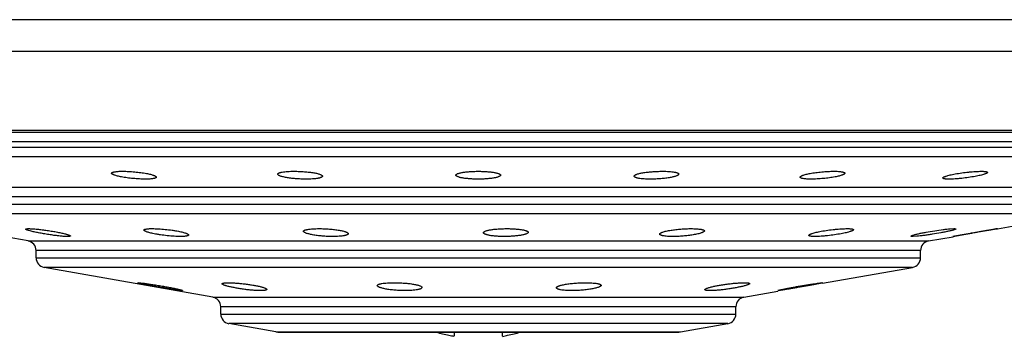
# Model space of a CAD drawing. Units: inches. Extents: x 6.3 to 15.8, y 1.5 to 13.4.
# Drawn here: x 7 to 8, y 1.5 to 1.8 of the extents above; entities that cross this region are included whole.
import ezdxf

# ---------------------------------------------------------------- set-up
doc = ezdxf.new("R2010")
doc.units = ezdxf.units.IN
doc.header["$LTSCALE"] = 1.21
doc.header["$MEASUREMENT"] = 0
doc.layers.get('0').update_dxf_attribs({"linetype": 'CONTINUOUS'})

msp = doc.modelspace()

# ---------------------------------------------------------------- linework, layer by layer
at = {"color": 9, "linetype": 'CONTINUOUS'}
for p, q in [((8.5077, 1.8459), (6.4522, 1.8459)), ((8.52, 1.8132), (6.44, 1.8132)), ((8.305, 1.7201), (6.655, 1.7201)), ((6.655, 1.7148), (8.305, 1.7148)), ((8.2967, 1.7049), (6.6632, 1.7049)), ((6.8417, 1.6734), (8.1182, 1.6734)), ((8.11, 1.6636), (6.85, 1.6636)), ((6.85, 1.656), (8.11, 1.656)), ((8.1017, 1.6462), (6.8582, 1.6462)), ((7.0167, 1.6182), (7.9432, 1.6182)), ((7.935, 1.6084), (7.025, 1.6084)), ((7.025, 1.6008), (7.935, 1.6008)), ((7.9267, 1.5909), (7.0332, 1.5909)), ((7.2067, 1.5603), (7.7532, 1.5603)), ((7.745, 1.5505), (7.215, 1.5505)), ((7.215, 1.5429), (7.745, 1.5429)), ((7.7367, 1.5331), (7.2232, 1.5331)), ((7.2718, 1.5245), (7.6881, 1.5245))]:
    msp.add_line(p, q, dxfattribs=at)
at = {"color": 7, "linetype": 'CONTINUOUS'}
for p, q in [((6.44, 1.7321), (8.52, 1.7321)), ((6.5685, 1.7301), (8.3915, 1.7301)), ((7.0167, 1.6182), (6.8582, 1.6462)), ((8.0143, 1.6308), (8.1017, 1.6462)), ((7.9311, 1.623), (7.9273, 1.6228)), ((7.9432, 1.6182), (7.9684, 1.6226)), ((7.9655, 1.6307), (7.9694, 1.6309)), ((7.9684, 1.6228), (7.9683, 1.6228)), ((8.0143, 1.6309), (8.0143, 1.6309)), ((7.025, 1.6008), (7.025, 1.6084)), ((7.935, 1.6008), (7.935, 1.6084)), ((7.2067, 1.5603), (7.0332, 1.5909)), ((7.8341, 1.5746), (7.9267, 1.5909)), ((7.1298, 1.5751), (7.1303, 1.5752)), ((7.1303, 1.5752), (7.1328, 1.575)), ((7.834, 1.5752), (7.8342, 1.5752)), ((7.1753, 1.5671), (7.1727, 1.5673)), ((7.1758, 1.5672), (7.1753, 1.5671)), ((7.7532, 1.5603), (7.7883, 1.5665)), ((7.7884, 1.5671), (7.7882, 1.5671)), ((7.215, 1.5429), (7.215, 1.5505)), ((7.745, 1.5429), (7.745, 1.5505)), ((7.2718, 1.5245), (7.2232, 1.5331)), ((7.6881, 1.5245), (7.7367, 1.5331)), ((7.2736, 1.5243), (7.2718, 1.5245)), ((7.2736, 1.5243), (7.6863, 1.5243)), ((7.455, 1.5243), (7.455, 1.5201)), ((7.505, 1.5201), (7.505, 1.5243)), ((7.6863, 1.5243), (7.6881, 1.5245))]:
    msp.add_line(p, q, dxfattribs=at)
for centre, radius, start, end in [((7.015, 1.6084), 0.01, 0, 79.9999), ((7.945, 1.6084), 0.01, 100.0001, 180), ((7.035, 1.6008), 0.01, 180, 260), ((7.925, 1.6008), 0.01, 280, 360), ((7.205, 1.5505), 0.01, 0, 79.9998), ((7.755, 1.5505), 0.01, 100.0002, 180), ((7.225, 1.5429), 0.01, 180, 260.0002), ((7.735, 1.5429), 0.01, 279.9998, 360), ((7.5071, 1.7825), 0.2676, 254.7615, 257.6381), ((7.496, 1.7331), 0.2169, 257.6872, 259.0846), ((7.4639, 1.7331), 0.217, 280.9154, 282.3127), ((7.4529, 1.7825), 0.2676, 282.3618, 285.2378)]:
    msp.add_arc(centre, radius, start, end, dxfattribs=at)
for points, knots in [([(7.1027, 1.6879), (7.1027, 1.688), (7.1027, 1.6881), (7.1029, 1.6884), (7.1032, 1.6886), (7.1035, 1.6887), (7.1039, 1.6889), (7.1045, 1.6891), (7.1051, 1.6892), (7.1061, 1.6894), (7.1075, 1.6896), (7.1095, 1.6898), (7.1118, 1.6899), (7.1134, 1.6899), (7.1142, 1.6899)], [0, 0, 0, 0, 0.018744, 0.040045, 0.066238, 0.098526, 0.137479, 0.183361, 0.236277, 0.296192, 0.436355, 0.602311, 0.791471, 1, 1, 1, 1]), ([(7.113, 1.6841), (7.1122, 1.6842), (7.1108, 1.6845), (7.1088, 1.685), (7.107, 1.6855), (7.1057, 1.6859), (7.1048, 1.6863), (7.1043, 1.6865), (7.1038, 1.6867), (7.1034, 1.687), (7.1031, 1.6872), (7.1029, 1.6874), (7.1027, 1.6877), (7.1027, 1.6878), (7.1027, 1.6879)], [0, 0, 0, 0, 0.205065, 0.390515, 0.553991, 0.693426, 0.753601, 0.807261, 0.854355, 0.894903, 0.929048, 0.957205, 0.980288, 1, 1, 1, 1]), ([(7.1372, 1.6818), (7.1362, 1.6818), (7.1343, 1.6818), (7.1302, 1.682), (7.1249, 1.6824), (7.1188, 1.6831), (7.1148, 1.6837), (7.113, 1.6841)], [0, 0, 0, 0, 0.118083, 0.243345, 0.50442, 0.763003, 1, 1, 1, 1]), ([(7.1142, 1.6899), (7.1162, 1.6899), (7.1203, 1.6898), (7.1265, 1.6893), (7.1326, 1.6887), (7.1366, 1.688), (7.1385, 1.6877)], [0, 0, 0, 0, 0.243313, 0.504383, 0.762983, 1, 1, 1, 1]), ([(7.1487, 1.6839), (7.1487, 1.6838), (7.1487, 1.6836), (7.1485, 1.6834), (7.1483, 1.6832), (7.1479, 1.683), (7.1475, 1.6828), (7.1469, 1.6826), (7.1463, 1.6825), (7.1453, 1.6823), (7.1439, 1.6821), (7.1419, 1.6819), (7.1396, 1.6818), (7.138, 1.6818), (7.1372, 1.6818)], [0, 0, 0, 0, 0.019301, 0.041084, 0.067631, 0.100155, 0.139245, 0.18518, 0.23808, 0.297922, 0.437802, 0.603348, 0.792017, 1, 1, 1, 1]), ([(7.1385, 1.6877), (7.1392, 1.6875), (7.1406, 1.6873), (7.1427, 1.6868), (7.1444, 1.6863), (7.1457, 1.6859), (7.1466, 1.6855), (7.1471, 1.6853), (7.1476, 1.685), (7.148, 1.6848), (7.1483, 1.6846), (7.1485, 1.6843), (7.1487, 1.6841), (7.1487, 1.6839), (7.1487, 1.6839)], [0, 0, 0, 0, 0.204671, 0.389741, 0.552873, 0.692046, 0.752139, 0.805758, 0.852867, 0.893498, 0.927815, 0.956255, 0.979752, 1, 1, 1, 1]), ([(7.2736, 1.6869), (7.2736, 1.687), (7.2736, 1.6871), (7.2737, 1.6873), (7.2739, 1.6876), (7.2743, 1.6879), (7.2748, 1.6881), (7.2755, 1.6884), (7.2763, 1.6886), (7.2773, 1.6889), (7.2788, 1.6892), (7.281, 1.6895), (7.2839, 1.6897), (7.2872, 1.6899), (7.2894, 1.6899), (7.2906, 1.6899)], [0, 0, 0, 0, 0.008869, 0.018124, 0.039366, 0.066137, 0.099525, 0.14002, 0.187752, 0.242599, 0.304356, 0.447464, 0.614011, 0.800069, 1, 1, 1, 1]), ([(7.3025, 1.6818), (7.3008, 1.6818), (7.2973, 1.6819), (7.2921, 1.6822), (7.2879, 1.6826), (7.2847, 1.683), (7.2826, 1.6834), (7.2806, 1.6838), (7.2788, 1.6842), (7.2773, 1.6846), (7.2762, 1.685), (7.2754, 1.6853), (7.2749, 1.6856), (7.2745, 1.6858), (7.274, 1.6861), (7.2736, 1.6866), (7.2736, 1.6869)], [0, 0, 0, 0, 0.174882, 0.351219, 0.519412, 0.597836, 0.671181, 0.73853, 0.799149, 0.852398, 0.897735, 0.917349, 0.934902, 0.950394, 0.96386, 1, 1, 1, 1]), ([(7.2906, 1.6899), (7.2924, 1.6899), (7.2959, 1.6898), (7.3011, 1.6895), (7.3053, 1.6891), (7.3085, 1.6887), (7.3106, 1.6883), (7.3126, 1.688), (7.3144, 1.6876), (7.3159, 1.6872), (7.3172, 1.6867), (7.3181, 1.6863), (7.3186, 1.686), (7.319, 1.6858), (7.3192, 1.6855), (7.3194, 1.6853), (7.3196, 1.6851), (7.3196, 1.6849), (7.3196, 1.6848)], [0, 0, 0, 0, 0.174704, 0.350863, 0.518881, 0.597212, 0.670458, 0.737697, 0.798199, 0.851326, 0.896547, 0.933605, 0.949064, 0.962513, 0.974055, 0.983893, 0.992362, 1, 1, 1, 1]), ([(7.3196, 1.6848), (7.3196, 1.6848), (7.3196, 1.6847), (7.3195, 1.6845), (7.3193, 1.6842), (7.3189, 1.6839), (7.3183, 1.6836), (7.3177, 1.6833), (7.3169, 1.6831), (7.3159, 1.6828), (7.3144, 1.6825), (7.3122, 1.6822), (7.3093, 1.682), (7.306, 1.6818), (7.3037, 1.6818), (7.3025, 1.6818)], [0, 0, 0, 0, 0.009008, 0.018412, 0.039937, 0.066938, 0.100493, 0.141094, 0.188878, 0.243728, 0.305447, 0.448378, 0.614658, 0.800404, 1, 1, 1, 1]), ([(7.457, 1.6859), (7.457, 1.686), (7.457, 1.6861), (7.4571, 1.6863), (7.4572, 1.6865), (7.4575, 1.6868), (7.458, 1.6871), (7.4587, 1.6875), (7.4597, 1.6878), (7.4608, 1.6881), (7.4622, 1.6885), (7.4637, 1.6887), (7.4653, 1.689), (7.4678, 1.6893), (7.4712, 1.6896), (7.4755, 1.6898), (7.4785, 1.6899), (7.48, 1.6899)], [0, 0, 0, 0, 0.008322, 0.017219, 0.027171, 0.038513, 0.066138, 0.101106, 0.143659, 0.193706, 0.251034, 0.315253, 0.385814, 0.462143, 0.629435, 0.811221, 1, 1, 1, 1]), ([(7.48, 1.6818), (7.4785, 1.6818), (7.4755, 1.6818), (7.4712, 1.6821), (7.4678, 1.6824), (7.4653, 1.6827), (7.4637, 1.683), (7.4622, 1.6833), (7.4608, 1.6836), (7.4597, 1.684), (7.4587, 1.6843), (7.458, 1.6847), (7.4575, 1.685), (7.4572, 1.6853), (7.4571, 1.6855), (7.457, 1.6857), (7.457, 1.6858), (7.457, 1.6859)], [0, 0, 0, 0, 0.188621, 0.370256, 0.53742, 0.613703, 0.684238, 0.748455, 0.805811, 0.855913, 0.898547, 0.933621, 0.961358, 0.972752, 0.982747, 0.991672, 1, 1, 1, 1]), ([(7.48, 1.6899), (7.4815, 1.6899), (7.4844, 1.6898), (7.4887, 1.6896), (7.4921, 1.6893), (7.4946, 1.689), (7.4962, 1.6887), (7.4977, 1.6885), (7.4991, 1.6881), (7.5002, 1.6878), (7.5012, 1.6875), (7.5019, 1.6871), (7.5024, 1.6868), (7.5027, 1.6865), (7.5029, 1.6863), (7.5029, 1.6861), (7.503, 1.686), (7.503, 1.6859)], [0, 0, 0, 0, 0.188775, 0.370563, 0.537856, 0.614185, 0.684746, 0.748966, 0.806296, 0.856342, 0.898894, 0.933864, 0.961488, 0.97283, 0.982781, 0.991679, 1, 1, 1, 1]), ([(7.503, 1.6859), (7.503, 1.6858), (7.5029, 1.6857), (7.5029, 1.6855), (7.5027, 1.6853), (7.5024, 1.685), (7.5019, 1.6847), (7.5012, 1.6843), (7.5002, 1.684), (7.4991, 1.6836), (7.4977, 1.6833), (7.4962, 1.683), (7.4946, 1.6827), (7.4921, 1.6824), (7.4887, 1.6821), (7.4844, 1.6818), (7.4815, 1.6818), (7.48, 1.6818)], [0, 0, 0, 0, 0.008327, 0.017253, 0.027249, 0.038643, 0.066381, 0.101453, 0.144087, 0.194189, 0.251542, 0.315759, 0.386295, 0.462578, 0.62974, 0.811375, 1, 1, 1, 1]), ([(7.6403, 1.6848), (7.6403, 1.6849), (7.6404, 1.6851), (7.6405, 1.6853), (7.6407, 1.6855), (7.6409, 1.6858), (7.6413, 1.686), (7.6418, 1.6863), (7.6427, 1.6867), (7.644, 1.6872), (7.6456, 1.6876), (7.6473, 1.688), (7.6493, 1.6883), (7.6515, 1.6887), (7.6546, 1.6891), (7.6588, 1.6895), (7.664, 1.6898), (7.6675, 1.6899), (7.6693, 1.6899)], [0, 0, 0, 0, 0.007639, 0.016109, 0.025947, 0.03749, 0.050938, 0.066398, 0.103458, 0.148679, 0.201805, 0.262308, 0.329546, 0.40279, 0.481121, 0.649137, 0.825295, 1, 1, 1, 1]), ([(7.6574, 1.6818), (7.6562, 1.6818), (7.6539, 1.6818), (7.6506, 1.682), (7.6477, 1.6822), (7.6455, 1.6825), (7.644, 1.6828), (7.6431, 1.6831), (7.6422, 1.6833), (7.6416, 1.6836), (7.641, 1.6839), (7.6406, 1.6842), (7.6404, 1.6845), (7.6403, 1.6847), (7.6403, 1.6848), (7.6403, 1.6848)], [0, 0, 0, 0, 0.199592, 0.385336, 0.551617, 0.69455, 0.756268, 0.811118, 0.858903, 0.899506, 0.933061, 0.960061, 0.981587, 0.990992, 1, 1, 1, 1]), ([(7.6863, 1.6869), (7.6863, 1.6866), (7.6859, 1.6861), (7.6854, 1.6858), (7.685, 1.6856), (7.6845, 1.6853), (7.6838, 1.685), (7.6826, 1.6846), (7.6811, 1.6842), (7.6793, 1.6838), (7.6774, 1.6834), (7.6752, 1.683), (7.672, 1.6826), (7.6678, 1.6822), (7.6626, 1.6819), (7.6591, 1.6818), (7.6574, 1.6818)], [0, 0, 0, 0, 0.036143, 0.049608, 0.065101, 0.082653, 0.102269, 0.147607, 0.200854, 0.261473, 0.32882, 0.402165, 0.480588, 0.64878, 0.825115, 1, 1, 1, 1]), ([(7.6693, 1.6899), (7.6705, 1.6899), (7.6728, 1.6899), (7.676, 1.6897), (7.679, 1.6895), (7.6811, 1.6892), (7.6827, 1.6889), (7.6836, 1.6886), (7.6844, 1.6884), (7.6851, 1.6881), (7.6856, 1.6879), (7.686, 1.6876), (7.6862, 1.6873), (7.6863, 1.6871), (7.6863, 1.687), (7.6863, 1.6869)], [0, 0, 0, 0, 0.199927, 0.385985, 0.552532, 0.695642, 0.757398, 0.812245, 0.859978, 0.900475, 0.933863, 0.960633, 0.981875, 0.991131, 1, 1, 1, 1]), ([(7.8112, 1.6839), (7.8112, 1.6839), (7.8112, 1.6841), (7.8114, 1.6843), (7.8116, 1.6846), (7.8119, 1.6848), (7.8123, 1.685), (7.8128, 1.6853), (7.8133, 1.6855), (7.8142, 1.6859), (7.8155, 1.6863), (7.8173, 1.6868), (7.8193, 1.6873), (7.8207, 1.6875), (7.8215, 1.6877)], [0, 0, 0, 0, 0.020244, 0.043739, 0.072177, 0.106493, 0.147127, 0.19424, 0.247865, 0.307961, 0.447137, 0.610275, 0.795341, 1, 1, 1, 1]), ([(7.8227, 1.6818), (7.8219, 1.6818), (7.8203, 1.6818), (7.818, 1.6819), (7.816, 1.6821), (7.8146, 1.6823), (7.8136, 1.6825), (7.813, 1.6826), (7.8124, 1.6828), (7.812, 1.683), (7.8117, 1.6832), (7.8114, 1.6834), (7.8112, 1.6836), (7.8112, 1.6838), (7.8112, 1.6839)], [0, 0, 0, 0, 0.207979, 0.396647, 0.562194, 0.702075, 0.761917, 0.814819, 0.860754, 0.899843, 0.932367, 0.958915, 0.980699, 1, 1, 1, 1]), ([(7.8215, 1.6877), (7.8234, 1.688), (7.8273, 1.6887), (7.8335, 1.6893), (7.8396, 1.6898), (7.8437, 1.6899), (7.8457, 1.6899)], [0, 0, 0, 0, 0.237041, 0.495642, 0.756697, 1, 1, 1, 1]), ([(7.847, 1.6841), (7.8451, 1.6837), (7.8411, 1.6831), (7.835, 1.6824), (7.8297, 1.682), (7.8256, 1.6818), (7.8237, 1.6818), (7.8227, 1.6818)], [0, 0, 0, 0, 0.237019, 0.495602, 0.756664, 0.88192, 1, 1, 1, 1]), ([(7.8457, 1.6899), (7.8465, 1.6899), (7.8481, 1.6899), (7.8504, 1.6898), (7.8524, 1.6896), (7.8538, 1.6894), (7.8548, 1.6892), (7.8554, 1.6891), (7.856, 1.6889), (7.8564, 1.6887), (7.8568, 1.6886), (7.857, 1.6884), (7.8572, 1.6881), (7.8572, 1.688), (7.8572, 1.6879)], [0, 0, 0, 0, 0.208524, 0.397683, 0.563641, 0.703805, 0.763721, 0.816639, 0.86252, 0.901472, 0.93376, 0.959953, 0.981256, 1, 1, 1, 1]), ([(7.8572, 1.6879), (7.8572, 1.6878), (7.8572, 1.6877), (7.857, 1.6874), (7.8568, 1.6872), (7.8565, 1.687), (7.8561, 1.6867), (7.8556, 1.6865), (7.8551, 1.6863), (7.8542, 1.6859), (7.8529, 1.6855), (7.8512, 1.685), (7.8491, 1.6845), (7.8477, 1.6842), (7.847, 1.6841)], [0, 0, 0, 0, 0.019708, 0.04279, 0.070946, 0.105089, 0.14564, 0.192739, 0.246404, 0.306583, 0.44602, 0.609501, 0.794946, 1, 1, 1, 1]), ([(7.9579, 1.683), (7.9579, 1.6832), (7.9581, 1.6834), (7.9583, 1.6836), (7.9585, 1.6837), (7.9588, 1.6839), (7.9593, 1.6842), (7.9599, 1.6844), (7.9606, 1.6847), (7.9617, 1.6851), (7.9633, 1.6856), (7.9655, 1.6861), (7.968, 1.6867), (7.9697, 1.687), (7.9706, 1.6872)], [0, 0, 0, 0, 0.035789, 0.048272, 0.062409, 0.095845, 0.136323, 0.18386, 0.238386, 0.299745, 0.441875, 0.607916, 0.79508, 1, 1, 1, 1]), ([(7.9647, 1.6818), (7.9642, 1.6818), (7.9632, 1.6818), (7.9619, 1.6818), (7.9607, 1.6819), (7.9598, 1.6821), (7.9591, 1.6822), (7.9586, 1.6824), (7.9584, 1.6825), (7.9582, 1.6826), (7.9581, 1.6827), (7.958, 1.6828), (7.9579, 1.6829), (7.9579, 1.683)], [0, 0, 0, 0, 0.214092, 0.404638, 0.569623, 0.707315, 0.81721, 0.861879, 0.899898, 0.931637, 0.957835, 0.979875, 1, 1, 1, 1]), ([(7.9913, 1.6846), (7.989, 1.6842), (7.9844, 1.6834), (7.9786, 1.6827), (7.9739, 1.6822), (7.9706, 1.682), (7.9675, 1.6818), (7.9656, 1.6818), (7.9647, 1.6818)], [0, 0, 0, 0, 0.256797, 0.526025, 0.657301, 0.782134, 0.897419, 1, 1, 1, 1]), ([(7.9706, 1.6872), (7.9729, 1.6876), (7.9775, 1.6883), (7.9833, 1.689), (7.988, 1.6895), (7.9913, 1.6897), (7.9944, 1.6898), (7.9963, 1.6899), (7.9972, 1.6899)], [0, 0, 0, 0, 0.256769, 0.526012, 0.657294, 0.782129, 0.897415, 1, 1, 1, 1]), ([(8.0039, 1.6887), (8.0039, 1.6886), (8.0038, 1.6884), (8.0036, 1.6882), (8.0034, 1.688), (8.003, 1.6878), (8.0025, 1.6876), (8.002, 1.6873), (8.0013, 1.6871), (8.0002, 1.6867), (7.9986, 1.6862), (7.9964, 1.6857), (7.9939, 1.6851), (7.9922, 1.6848), (7.9913, 1.6846)], [0, 0, 0, 0, 0.034713, 0.04702, 0.061015, 0.094247, 0.134613, 0.182114, 0.236667, 0.298106, 0.440521, 0.606962, 0.794589, 1, 1, 1, 1]), ([(7.9972, 1.6899), (7.9977, 1.6899), (7.9987, 1.6899), (8, 1.6898), (8.0012, 1.6897), (8.0021, 1.6896), (8.0028, 1.6895), (8.0032, 1.6893), (8.0035, 1.6892), (8.0037, 1.6891), (8.0038, 1.689), (8.0039, 1.6889), (8.0039, 1.6888), (8.0039, 1.6887)], [0, 0, 0, 0, 0.214849, 0.40606, 0.571589, 0.709659, 0.819691, 0.864303, 0.902156, 0.93359, 0.959311, 0.980683, 1, 1, 1, 1]), ([(7.0143, 1.6303), (7.0143, 1.6304), (7.0143, 1.6304), (7.0144, 1.6305), (7.0144, 1.6305), (7.0146, 1.6306), (7.0148, 1.6307), (7.0151, 1.6307), (7.0156, 1.6308), (7.0161, 1.6308), (7.0167, 1.6309), (7.0172, 1.6309), (7.0174, 1.6309)], [0, 0, 0, 0, 0.019531, 0.040847, 0.066227, 0.097064, 0.177826, 0.286357, 0.423279, 0.588272, 0.78075, 1, 1, 1, 1]), ([(7.0201, 1.6282), (7.0193, 1.6284), (7.0181, 1.6287), (7.0167, 1.6291), (7.0159, 1.6294), (7.0153, 1.6296), (7.0149, 1.6298), (7.0147, 1.6299), (7.0145, 1.63), (7.0144, 1.6302), (7.0143, 1.6303), (7.0143, 1.6303)], [0, 0, 0, 0, 0.405837, 0.571918, 0.711541, 0.823771, 0.869507, 0.908324, 0.940319, 0.965755, 1, 1, 1, 1]), ([(7.0174, 1.6309), (7.0179, 1.6309), (7.019, 1.6308), (7.0215, 1.6307), (7.0252, 1.6304), (7.03, 1.6299), (7.0352, 1.6292), (7.0405, 1.6284), (7.0456, 1.6276), (7.0503, 1.6266), (7.0532, 1.626), (7.0546, 1.6256)], [0, 0, 0, 0, 0.040334, 0.087726, 0.200611, 0.332021, 0.474563, 0.620276, 0.761272, 0.890099, 1, 1, 1, 1]), ([(7.0572, 1.6228), (7.0567, 1.6228), (7.0556, 1.6228), (7.0531, 1.6229), (7.0494, 1.6232), (7.0446, 1.6238), (7.0394, 1.6245), (7.0341, 1.6253), (7.029, 1.6263), (7.0243, 1.6272), (7.0214, 1.6278), (7.0201, 1.6282)], [0, 0, 0, 0, 0.04033, 0.087722, 0.200613, 0.332018, 0.474538, 0.620232, 0.76124, 0.890099, 1, 1, 1, 1]), ([(7.0546, 1.6256), (7.055, 1.6255), (7.0558, 1.6253), (7.057, 1.625), (7.0579, 1.6246), (7.0588, 1.6243), (7.0594, 1.6241), (7.0598, 1.6238), (7.0601, 1.6237), (7.0602, 1.6235), (7.0603, 1.6234), (7.0603, 1.6233)], [0, 0, 0, 0, 0.213351, 0.403412, 0.568748, 0.708001, 0.820278, 0.905313, 0.937782, 0.963867, 1, 1, 1, 1]), ([(7.0603, 1.6233), (7.0603, 1.6233), (7.0603, 1.6233), (7.0603, 1.6232), (7.0602, 1.6231), (7.0601, 1.6231), (7.0598, 1.623), (7.0595, 1.6229), (7.0591, 1.6228), (7.0583, 1.6228), (7.0576, 1.6228), (7.0572, 1.6228)], [0, 0, 0, 0, 0.020928, 0.043378, 0.069557, 0.100898, 0.18201, 0.290312, 0.42662, 0.59072, 1, 1, 1, 1]), ([(7.1359, 1.6294), (7.1359, 1.6295), (7.136, 1.6296), (7.1361, 1.6297), (7.1363, 1.6299), (7.1365, 1.63), (7.1368, 1.6302), (7.1372, 1.6303), (7.1377, 1.6304), (7.1384, 1.6305), (7.1395, 1.6307), (7.141, 1.6308), (7.1427, 1.6309), (7.1439, 1.6309), (7.1445, 1.6309)], [0, 0, 0, 0, 0.018975, 0.040231, 0.066049, 0.097715, 0.135915, 0.180993, 0.23306, 0.292121, 0.430983, 0.596777, 0.78737, 1, 1, 1, 1]), ([(7.1464, 1.6256), (7.1456, 1.6258), (7.1442, 1.6261), (7.1421, 1.6266), (7.1403, 1.6271), (7.139, 1.6275), (7.1381, 1.6279), (7.1375, 1.6281), (7.1371, 1.6283), (7.1367, 1.6286), (7.1363, 1.6288), (7.1361, 1.629), (7.136, 1.6292), (7.1359, 1.6293), (7.1359, 1.6294)], [0, 0, 0, 0, 0.206316, 0.39317, 0.557896, 0.698261, 0.758792, 0.812641, 0.859677, 0.899895, 0.933433, 0.960629, 0.982256, 1, 1, 1, 1]), ([(7.1445, 1.6309), (7.1455, 1.6309), (7.1476, 1.6308), (7.152, 1.6306), (7.1579, 1.6302), (7.1637, 1.6295), (7.1683, 1.6288), (7.1704, 1.6284), (7.1715, 1.6282)], [0, 0, 0, 0, 0.110181, 0.231075, 0.491758, 0.756449, 0.882339, 1, 1, 1, 1]), ([(7.1734, 1.6228), (7.1724, 1.6228), (7.1703, 1.6228), (7.1658, 1.623), (7.16, 1.6235), (7.1541, 1.6243), (7.1496, 1.625), (7.1474, 1.6254), (7.1464, 1.6256)], [0, 0, 0, 0, 0.110166, 0.231046, 0.491688, 0.756358, 0.882276, 1, 1, 1, 1]), ([(7.1715, 1.6282), (7.1723, 1.628), (7.1737, 1.6277), (7.1758, 1.6272), (7.1775, 1.6267), (7.1789, 1.6263), (7.1798, 1.6259), (7.1803, 1.6257), (7.1808, 1.6255), (7.1812, 1.6252), (7.1815, 1.625), (7.1817, 1.6248), (7.1819, 1.6246), (7.1819, 1.6244), (7.1819, 1.6243)], [0, 0, 0, 0, 0.205583, 0.391752, 0.555891, 0.695842, 0.756257, 0.810069, 0.857164, 0.897556, 0.931404, 0.95908, 0.981388, 1, 1, 1, 1]), ([(7.1819, 1.6243), (7.1819, 1.6243), (7.1819, 1.6241), (7.1818, 1.624), (7.1816, 1.6238), (7.1813, 1.6237), (7.181, 1.6235), (7.1806, 1.6234), (7.1802, 1.6233), (7.1795, 1.6231), (7.1784, 1.623), (7.1769, 1.6228), (7.1752, 1.6228), (7.174, 1.6228), (7.1734, 1.6228)], [0, 0, 0, 0, 0.019954, 0.042032, 0.068443, 0.100495, 0.138908, 0.184062, 0.236094, 0.295028, 0.433419, 0.598532, 0.7883, 1, 1, 1, 1]), ([(7.3002, 1.6281), (7.3002, 1.6282), (7.3002, 1.6285), (7.3005, 1.6287), (7.3008, 1.629), (7.3013, 1.6293), (7.302, 1.6295), (7.3027, 1.6297), (7.3036, 1.6299), (7.305, 1.6302), (7.307, 1.6305), (7.3098, 1.6307), (7.3129, 1.6308), (7.315, 1.6309), (7.3161, 1.6309)], [0, 0, 0, 0, 0.018091, 0.039278, 0.06586, 0.098975, 0.139148, 0.186495, 0.240935, 0.30231, 0.444862, 0.611353, 0.798169, 1, 1, 1, 1]), ([(7.3302, 1.6228), (7.3284, 1.6228), (7.3249, 1.6228), (7.3195, 1.6232), (7.3152, 1.6236), (7.3119, 1.6241), (7.3096, 1.6245), (7.3075, 1.6249), (7.3057, 1.6253), (7.3041, 1.6258), (7.3027, 1.6262), (7.3018, 1.6266), (7.3012, 1.627), (7.3008, 1.6272), (7.3006, 1.6274), (7.3003, 1.6277), (7.3002, 1.6279), (7.3002, 1.6281), (7.3002, 1.6281)], [0, 0, 0, 0, 0.171687, 0.346603, 0.51475, 0.593516, 0.667352, 0.735292, 0.796552, 0.850413, 0.896303, 0.933885, 0.949516, 0.963064, 0.974627, 0.984385, 0.992661, 1, 1, 1, 1]), ([(7.3161, 1.6309), (7.3179, 1.6309), (7.3215, 1.6308), (7.3269, 1.6305), (7.332, 1.63), (7.336, 1.6294), (7.3388, 1.6289), (7.3407, 1.6285), (7.3421, 1.6281), (7.3431, 1.6278), (7.3437, 1.6275), (7.3443, 1.6273), (7.3448, 1.6271), (7.3452, 1.6268), (7.3458, 1.6265), (7.3462, 1.626), (7.3462, 1.6257)], [0, 0, 0, 0, 0.171888, 0.347015, 0.515355, 0.668075, 0.73604, 0.7973, 0.851137, 0.87509, 0.897001, 0.916838, 0.934577, 0.950215, 0.963787, 1, 1, 1, 1]), ([(7.3462, 1.6257), (7.3462, 1.6256), (7.3461, 1.6253), (7.3459, 1.625), (7.3455, 1.6247), (7.345, 1.6245), (7.3444, 1.6242), (7.3437, 1.624), (7.3428, 1.6238), (7.3414, 1.6235), (7.3393, 1.6232), (7.3366, 1.6229), (7.3335, 1.6228), (7.3314, 1.6228), (7.3302, 1.6228)], [0, 0, 0, 0, 0.018563, 0.040194, 0.067126, 0.100489, 0.140816, 0.188234, 0.242673, 0.303986, 0.446264, 0.612349, 0.798685, 1, 1, 1, 1]), ([(7.4853, 1.6267), (7.4853, 1.6267), (7.4853, 1.6269), (7.4854, 1.6271), (7.4855, 1.6273), (7.4858, 1.6276), (7.4864, 1.6279), (7.4872, 1.6283), (7.4882, 1.6287), (7.4894, 1.629), (7.4908, 1.6294), (7.4925, 1.6297), (7.4942, 1.6299), (7.4968, 1.6303), (7.5004, 1.6306), (7.5049, 1.6308), (7.508, 1.6309), (7.5095, 1.6309)], [0, 0, 0, 0, 0.008188, 0.016995, 0.026916, 0.038289, 0.066128, 0.101456, 0.14451, 0.195138, 0.253059, 0.317868, 0.388961, 0.465687, 0.633163, 0.813911, 1, 1, 1, 1]), ([(7.507, 1.6228), (7.5056, 1.6228), (7.5027, 1.6228), (7.4987, 1.623), (7.4955, 1.6233), (7.4931, 1.6236), (7.4916, 1.6239), (7.4901, 1.6242), (7.4889, 1.6245), (7.4878, 1.6248), (7.4869, 1.6252), (7.4862, 1.6255), (7.4858, 1.6258), (7.4855, 1.6261), (7.4854, 1.6263), (7.4853, 1.6265), (7.4853, 1.6266), (7.4853, 1.6267)], [0, 0, 0, 0, 0.191137, 0.373712, 0.540657, 0.616548, 0.686565, 0.750208, 0.806999, 0.856558, 0.898721, 0.933467, 0.961046, 0.972432, 0.982479, 0.991516, 1, 1, 1, 1]), ([(7.5313, 1.6271), (7.5313, 1.6271), (7.5313, 1.6269), (7.5312, 1.6267), (7.531, 1.6265), (7.5307, 1.6262), (7.5302, 1.6259), (7.5294, 1.6255), (7.5283, 1.6251), (7.5271, 1.6247), (7.5257, 1.6244), (7.5241, 1.6241), (7.5223, 1.6238), (7.5197, 1.6234), (7.5161, 1.6231), (7.5117, 1.6228), (7.5086, 1.6228), (7.507, 1.6228)], [0, 0, 0, 0, 0.008159, 0.016972, 0.026926, 0.038349, 0.066313, 0.101769, 0.14493, 0.195635, 0.253598, 0.318415, 0.389485, 0.466165, 0.633498, 0.814078, 1, 1, 1, 1]), ([(7.5095, 1.6309), (7.511, 1.6309), (7.5138, 1.6308), (7.5179, 1.6306), (7.5211, 1.6303), (7.5234, 1.63), (7.525, 1.6298), (7.5264, 1.6295), (7.5276, 1.6293), (7.5287, 1.6289), (7.5296, 1.6286), (7.5303, 1.6283), (7.5308, 1.628), (7.531, 1.6277), (7.5312, 1.6275), (7.5313, 1.6273), (7.5313, 1.6272), (7.5313, 1.6271)], [0, 0, 0, 0, 0.191398, 0.374228, 0.541391, 0.61736, 0.687427, 0.751083, 0.807845, 0.85733, 0.899372, 0.933958, 0.961349, 0.97264, 0.982597, 0.991562, 1, 1, 1, 1]), ([(7.6666, 1.6252), (7.6666, 1.6253), (7.6666, 1.6255), (7.6668, 1.6258), (7.6671, 1.626), (7.6674, 1.6263), (7.6679, 1.6266), (7.6684, 1.6268), (7.669, 1.6271), (7.67, 1.6275), (7.6715, 1.6279), (7.6735, 1.6284), (7.6758, 1.6289), (7.6775, 1.6291), (7.6783, 1.6293)], [0, 0, 0, 0, 0.020191, 0.043616, 0.072054, 0.106415, 0.147133, 0.194402, 0.248283, 0.308701, 0.448402, 0.611822, 0.79666, 1, 1, 1, 1]), ([(7.6802, 1.6228), (7.6792, 1.6228), (7.6773, 1.6228), (7.6747, 1.6229), (7.6724, 1.6231), (7.6706, 1.6234), (7.6694, 1.6236), (7.6687, 1.6238), (7.6681, 1.624), (7.6676, 1.6242), (7.6671, 1.6244), (7.6668, 1.6247), (7.6666, 1.6249), (7.6666, 1.6251), (7.6666, 1.6252)], [0, 0, 0, 0, 0.204926, 0.392518, 0.558261, 0.699204, 0.759699, 0.813276, 0.859885, 0.899565, 0.932507, 0.959238, 0.980981, 1, 1, 1, 1]), ([(7.6783, 1.6293), (7.6799, 1.6295), (7.6833, 1.63), (7.6885, 1.6305), (7.6938, 1.6308), (7.6973, 1.6309), (7.699, 1.6309)], [0, 0, 0, 0, 0.239179, 0.494623, 0.753076, 1, 1, 1, 1]), ([(7.7009, 1.6245), (7.6992, 1.6242), (7.6958, 1.6237), (7.6907, 1.6232), (7.6854, 1.6228), (7.6819, 1.6228), (7.6802, 1.6228)], [0, 0, 0, 0, 0.239249, 0.494683, 0.753104, 1, 1, 1, 1]), ([(7.699, 1.6309), (7.7, 1.6309), (7.7018, 1.6308), (7.7045, 1.6307), (7.7068, 1.6305), (7.7086, 1.6303), (7.7097, 1.6301), (7.7105, 1.6299), (7.7111, 1.6297), (7.7116, 1.6295), (7.7121, 1.6293), (7.7124, 1.6291), (7.7125, 1.6288), (7.7126, 1.6286), (7.7126, 1.6285)], [0, 0, 0, 0, 0.205564, 0.39374, 0.559976, 0.701253, 0.761832, 0.815421, 0.861957, 0.901465, 0.93412, 0.960427, 0.98161, 1, 1, 1, 1]), ([(7.7126, 1.6285), (7.7126, 1.6285), (7.7126, 1.6283), (7.7124, 1.628), (7.7121, 1.6278), (7.7118, 1.6275), (7.7113, 1.6273), (7.7108, 1.627), (7.7102, 1.6267), (7.7091, 1.6263), (7.7077, 1.6259), (7.7056, 1.6254), (7.7033, 1.6249), (7.7017, 1.6246), (7.7009, 1.6245)], [0, 0, 0, 0, 0.01957, 0.042547, 0.070709, 0.104929, 0.145607, 0.19291, 0.24688, 0.307426, 0.44745, 0.611218, 0.79638, 1, 1, 1, 1]), ([(7.8201, 1.624), (7.8201, 1.6241), (7.8202, 1.6244), (7.8204, 1.6245), (7.8206, 1.6247), (7.821, 1.6249), (7.8215, 1.6252), (7.8221, 1.6254), (7.8228, 1.6257), (7.8239, 1.6261), (7.8255, 1.6266), (7.8277, 1.6271), (7.8301, 1.6277), (7.8319, 1.628), (7.8328, 1.6282)], [0, 0, 0, 0, 0.035892, 0.048394, 0.06255, 0.096016, 0.13652, 0.184078, 0.238618, 0.299984, 0.442111, 0.608118, 0.795207, 1, 1, 1, 1]), ([(7.8268, 1.6228), (7.8263, 1.6228), (7.8253, 1.6228), (7.824, 1.6228), (7.8228, 1.6229), (7.8219, 1.6231), (7.8212, 1.6232), (7.8208, 1.6233), (7.8205, 1.6235), (7.8203, 1.6236), (7.8202, 1.6237), (7.8201, 1.6238), (7.8201, 1.6239), (7.8201, 1.624)], [0, 0, 0, 0, 0.213995, 0.404422, 0.569289, 0.706888, 0.816731, 0.861399, 0.899443, 0.931239, 0.957532, 0.979708, 1, 1, 1, 1]), ([(7.8533, 1.6256), (7.8511, 1.6252), (7.8464, 1.6244), (7.8406, 1.6237), (7.836, 1.6232), (7.8327, 1.623), (7.8296, 1.6228), (7.8277, 1.6228), (7.8268, 1.6228)], [0, 0, 0, 0, 0.257163, 0.526514, 0.65776, 0.7825, 0.897631, 1, 1, 1, 1]), ([(7.8328, 1.6282), (7.8351, 1.6286), (7.8397, 1.6293), (7.8455, 1.63), (7.8502, 1.6305), (7.8535, 1.6307), (7.8565, 1.6308), (7.8585, 1.6309), (7.8594, 1.6309)], [0, 0, 0, 0, 0.257124, 0.526498, 0.657751, 0.782493, 0.897625, 1, 1, 1, 1]), ([(7.8661, 1.6297), (7.8661, 1.6296), (7.8659, 1.6294), (7.8657, 1.6292), (7.8655, 1.629), (7.8652, 1.6288), (7.8647, 1.6286), (7.8641, 1.6283), (7.8634, 1.6281), (7.8623, 1.6277), (7.8606, 1.6272), (7.8585, 1.6267), (7.856, 1.6261), (7.8542, 1.6258), (7.8533, 1.6256)], [0, 0, 0, 0, 0.034407, 0.046666, 0.060624, 0.093811, 0.134161, 0.181669, 0.236245, 0.297722, 0.440244, 0.606802, 0.79453, 1, 1, 1, 1]), ([(7.8594, 1.6309), (7.8599, 1.6309), (7.8608, 1.6309), (7.8622, 1.6308), (7.8633, 1.6307), (7.8643, 1.6306), (7.8649, 1.6305), (7.8654, 1.6303), (7.8656, 1.6302), (7.8658, 1.6301), (7.866, 1.63), (7.866, 1.6299), (7.8661, 1.6298), (7.8661, 1.6297)], [0, 0, 0, 0, 0.215046, 0.406396, 0.572019, 0.710141, 0.820173, 0.864763, 0.902577, 0.933951, 0.959581, 0.980829, 1, 1, 1, 1]), ([(7.9253, 1.6231), (7.9253, 1.6232), (7.9253, 1.6232), (7.9254, 1.6233), (7.9256, 1.6234), (7.9258, 1.6236), (7.9261, 1.6237), (7.9265, 1.6238), (7.9269, 1.624), (7.9275, 1.6242), (7.9285, 1.6245), (7.9298, 1.6249), (7.9313, 1.6253), (7.9324, 1.6255), (7.9329, 1.6256)], [0, 0, 0, 0, 0.012394, 0.029945, 0.054136, 0.085482, 0.124161, 0.170152, 0.223361, 0.283666, 0.424998, 0.592814, 0.785176, 1, 1, 1, 1]), ([(7.9273, 1.6228), (7.9271, 1.6228), (7.9268, 1.6228), (7.9264, 1.6228), (7.9261, 1.6228), (7.9258, 1.6228), (7.9256, 1.6229), (7.9255, 1.6229), (7.9254, 1.623), (7.9253, 1.623), (7.9253, 1.6231), (7.9253, 1.6231), (7.9253, 1.6231)], [0, 0, 0, 0, 0.219106, 0.410625, 0.574286, 0.709967, 0.817845, 0.898832, 0.930134, 0.956315, 0.978859, 1, 1, 1, 1]), ([(7.9637, 1.6282), (7.9625, 1.6279), (7.9599, 1.6273), (7.9544, 1.6263), (7.9486, 1.6253), (7.9427, 1.6244), (7.9385, 1.6238), (7.9347, 1.6233), (7.9322, 1.6231), (7.9311, 1.623)], [0, 0, 0, 0, 0.112593, 0.238588, 0.511803, 0.648857, 0.779257, 0.897869, 1, 1, 1, 1]), ([(7.9329, 1.6256), (7.9341, 1.6259), (7.9367, 1.6265), (7.9422, 1.6275), (7.9495, 1.6287), (7.9566, 1.6298), (7.962, 1.6304), (7.9644, 1.6306), (7.9655, 1.6307)], [0, 0, 0, 0, 0.112566, 0.238521, 0.51173, 0.779234, 0.897859, 1, 1, 1, 1]), ([(7.9713, 1.6305), (7.9713, 1.6305), (7.9713, 1.6304), (7.9712, 1.6303), (7.971, 1.6302), (7.9708, 1.6301), (7.9705, 1.63), (7.9702, 1.6299), (7.9697, 1.6297), (7.9691, 1.6295), (7.9681, 1.6292), (7.9668, 1.6289), (7.9653, 1.6285), (7.9642, 1.6283), (7.9637, 1.6282)], [0, 0, 0, 0, 0.01159, 0.028517, 0.052245, 0.083254, 0.121701, 0.167551, 0.220703, 0.281031, 0.422633, 0.591002, 0.784166, 1, 1, 1, 1]), ([(7.9683, 1.6228), (7.9683, 1.6228), (7.9683, 1.6228), (7.9684, 1.6228), (7.9684, 1.6228), (7.9684, 1.6228), (7.9685, 1.6228), (7.9686, 1.6228), (7.9688, 1.6229), (7.969, 1.6229), (7.9693, 1.623), (7.9697, 1.6231), (7.9701, 1.6232), (7.9705, 1.6233), (7.9712, 1.6234), (7.9722, 1.6236), (7.9735, 1.6238), (7.975, 1.6241), (7.9766, 1.6244), (7.9784, 1.6248), (7.9802, 1.6251), (7.9829, 1.6256), (7.9864, 1.6262), (7.9908, 1.627), (7.9951, 1.6278), (7.9993, 1.6285), (8.0032, 1.6291), (8.0063, 1.6296), (8.0084, 1.63), (8.0098, 1.6302), (8.011, 1.6304), (8.0121, 1.6306), (8.0129, 1.6307), (8.0135, 1.6308), (8.0139, 1.6308), (8.0141, 1.6308), (8.0142, 1.6309), (8.0143, 1.6309), (8.0143, 1.6309)], [0, 0, 0, 0, 0.000205, 0.000687, 0.001461, 0.002526, 0.003884, 0.005534, 0.009706, 0.015037, 0.02152, 0.029136, 0.037859, 0.047664, 0.058524, 0.083303, 0.111964, 0.144201, 0.179695, 0.218121, 0.25911, 0.302273, 0.393552, 0.48867, 0.584241, 0.676845, 0.763131, 0.839884, 0.873768, 0.904195, 0.930863, 0.953523, 0.971935, 0.985893, 0.991165, 0.995282, 0.99823, 1, 1, 1, 1]), ([(8.0143, 1.6309), (8.0143, 1.6309), (8.0143, 1.6309), (8.0143, 1.6308), (8.0143, 1.6308), (8.0142, 1.6308), (8.0142, 1.6308), (8.0141, 1.6308), (8.0139, 1.6307), (8.0136, 1.6307), (8.0133, 1.6306), (8.013, 1.6306), (8.0126, 1.6305), (8.0121, 1.6304), (8.0115, 1.6303), (8.0105, 1.6301), (8.0092, 1.6299), (8.0077, 1.6296), (8.0061, 1.6293), (8.0043, 1.629), (8.0024, 1.6287), (7.9997, 1.6282), (7.9962, 1.6276), (7.9919, 1.6268), (7.9876, 1.626), (7.9833, 1.6253), (7.9794, 1.6246), (7.9764, 1.6241), (7.9742, 1.6237), (7.9728, 1.6235), (7.9716, 1.6233), (7.9706, 1.6231), (7.9697, 1.6229), (7.9692, 1.6229), (7.9688, 1.6228), (7.9686, 1.6228), (7.9685, 1.6228), (7.9684, 1.6228), (7.9684, 1.6228)], [0, 0, 0, 0, 0.000197, 0.000673, 0.00144, 0.002499, 0.00385, 0.005492, 0.009647, 0.01496, 0.021423, 0.029018, 0.03772, 0.047504, 0.058342, 0.083083, 0.111713, 0.143927, 0.179408, 0.217831, 0.258824, 0.301996, 0.393302, 0.488439, 0.584014, 0.676612, 0.762902, 0.839684, 0.873593, 0.904051, 0.930753, 0.953448, 0.971892, 0.985874, 0.991155, 0.995277, 0.998229, 1, 1, 1, 1]), ([(7.9694, 1.6309), (7.9695, 1.6309), (7.9698, 1.6309), (7.9702, 1.6308), (7.9705, 1.6308), (7.9708, 1.6308), (7.971, 1.6307), (7.9712, 1.6307), (7.9712, 1.6307), (7.9713, 1.6306), (7.9713, 1.6306), (7.9713, 1.6305), (7.9713, 1.6305)], [0, 0, 0, 0, 0.220486, 0.413191, 0.577803, 0.714135, 0.822261, 0.902896, 0.933673, 0.959013, 0.980353, 1, 1, 1, 1]), ([(7.1356, 1.5736), (7.1351, 1.5737), (7.1343, 1.5739), (7.1332, 1.5741), (7.1322, 1.5744), (7.1313, 1.5746), (7.1308, 1.5747), (7.1304, 1.5748), (7.1302, 1.5749), (7.13, 1.575), (7.1299, 1.575), (7.1298, 1.5751), (7.1298, 1.5751), (7.1298, 1.5751)], [0, 0, 0, 0, 0.222213, 0.419365, 0.589806, 0.73192, 0.8445, 0.889462, 0.926752, 0.956302, 0.978096, 0.992315, 1, 1, 1, 1]), ([(7.1328, 1.575), (7.1339, 1.5749), (7.1364, 1.5746), (7.1405, 1.574), (7.1453, 1.5733), (7.1506, 1.5725), (7.1559, 1.5716), (7.161, 1.5707), (7.1657, 1.5697), (7.1686, 1.5691), (7.17, 1.5688)], [0, 0, 0, 0, 0.087512, 0.200204, 0.331516, 0.473998, 0.619789, 0.76101, 0.890088, 1, 1, 1, 1]), ([(7.1727, 1.5673), (7.1716, 1.5674), (7.1691, 1.5678), (7.165, 1.5684), (7.1602, 1.5692), (7.155, 1.57), (7.1497, 1.571), (7.1446, 1.5719), (7.1399, 1.5728), (7.1369, 1.5734), (7.1356, 1.5736)], [0, 0, 0, 0, 0.087514, 0.200201, 0.331472, 0.473905, 0.619691, 0.760965, 0.890104, 1, 1, 1, 1]), ([(7.2163, 1.5741), (7.2163, 1.5742), (7.2164, 1.5743), (7.2164, 1.5744), (7.2166, 1.5745), (7.2168, 1.5746), (7.217, 1.5747), (7.2174, 1.5748), (7.2181, 1.5749), (7.219, 1.5751), (7.2201, 1.5751), (7.2214, 1.5752), (7.2223, 1.5752), (7.2228, 1.5752)], [0, 0, 0, 0, 0.018904, 0.039918, 0.065368, 0.096608, 0.134317, 0.178829, 0.288785, 0.426954, 0.592735, 0.784402, 1, 1, 1, 1]), ([(7.2233, 1.5713), (7.2228, 1.5714), (7.2218, 1.5717), (7.2204, 1.5721), (7.2192, 1.5724), (7.2182, 1.5728), (7.2175, 1.5731), (7.2171, 1.5734), (7.2168, 1.5735), (7.2166, 1.5737), (7.2165, 1.5738), (7.2164, 1.574), (7.2163, 1.5741), (7.2163, 1.5741)], [0, 0, 0, 0, 0.20978, 0.397536, 0.56158, 0.700374, 0.812992, 0.859368, 0.899135, 0.932433, 0.959649, 0.98163, 1, 1, 1, 1]), ([(7.2228, 1.5752), (7.224, 1.5752), (7.2264, 1.5751), (7.2304, 1.5749), (7.2346, 1.5746), (7.2391, 1.5741), (7.2435, 1.5735), (7.2478, 1.5728), (7.2517, 1.5721), (7.2542, 1.5716), (7.2554, 1.5713)], [0, 0, 0, 0, 0.105498, 0.226754, 0.358712, 0.49631, 0.634269, 0.767373, 0.890745, 1, 1, 1, 1]), ([(7.2559, 1.5671), (7.2547, 1.5671), (7.2522, 1.5672), (7.2483, 1.5674), (7.2441, 1.5678), (7.2396, 1.5683), (7.2352, 1.569), (7.2309, 1.5697), (7.227, 1.5705), (7.2245, 1.571), (7.2233, 1.5713)], [0, 0, 0, 0, 0.105477, 0.226716, 0.358649, 0.496211, 0.63414, 0.767249, 0.890675, 1, 1, 1, 1]), ([(7.2554, 1.5713), (7.2559, 1.5711), (7.2569, 1.5709), (7.2583, 1.5705), (7.2595, 1.5701), (7.2605, 1.5697), (7.2613, 1.5693), (7.2618, 1.569), (7.2621, 1.5688), (7.2622, 1.5686), (7.2623, 1.5685), (7.2623, 1.5683), (7.2623, 1.5683)], [0, 0, 0, 0, 0.207919, 0.394119, 0.557002, 0.695135, 0.807699, 0.894493, 0.928509, 0.956736, 0.980044, 1, 1, 1, 1]), ([(7.376, 1.5723), (7.376, 1.5723), (7.3761, 1.5724), (7.3761, 1.5726), (7.3764, 1.5729), (7.3768, 1.5732), (7.3773, 1.5735), (7.378, 1.5737), (7.3788, 1.574), (7.3798, 1.5742), (7.3814, 1.5745), (7.3836, 1.5748), (7.3866, 1.575), (7.3899, 1.5752), (7.3923, 1.5752), (7.3935, 1.5752)], [0, 0, 0, 0, 0.008751, 0.017896, 0.038969, 0.065665, 0.099055, 0.139609, 0.187455, 0.242456, 0.304383, 0.447818, 0.614561, 0.800545, 1, 1, 1, 1]), ([(7.4046, 1.5671), (7.4029, 1.5671), (7.3994, 1.5672), (7.3943, 1.5675), (7.3901, 1.5679), (7.387, 1.5684), (7.3849, 1.5687), (7.3829, 1.5691), (7.3812, 1.5695), (7.3797, 1.57), (7.3786, 1.5703), (7.3778, 1.5707), (7.3774, 1.5709), (7.377, 1.5711), (7.3764, 1.5715), (7.376, 1.5719), (7.376, 1.5723)], [0, 0, 0, 0, 0.175907, 0.352651, 0.520789, 0.59907, 0.672232, 0.739377, 0.799787, 0.852843, 0.898015, 0.917557, 0.935048, 0.950491, 0.963921, 1, 1, 1, 1]), ([(7.3935, 1.5752), (7.3952, 1.5752), (7.3987, 1.5751), (7.4038, 1.5748), (7.408, 1.5745), (7.4111, 1.5741), (7.4132, 1.5737), (7.4152, 1.5734), (7.4169, 1.573), (7.4184, 1.5726), (7.4197, 1.5722), (7.4206, 1.5718), (7.4211, 1.5714), (7.4214, 1.5712), (7.4217, 1.571), (7.4219, 1.5708), (7.422, 1.5705), (7.422, 1.5704), (7.422, 1.5703)], [0, 0, 0, 0, 0.175766, 0.352377, 0.520373, 0.598564, 0.671613, 0.738618, 0.79886, 0.851729, 0.896711, 0.93357, 0.948959, 0.962363, 0.973888, 0.983741, 0.992267, 1, 1, 1, 1]), ([(7.422, 1.5703), (7.422, 1.5702), (7.422, 1.5701), (7.4219, 1.5699), (7.4217, 1.5696), (7.4213, 1.5693), (7.4208, 1.569), (7.4201, 1.5687), (7.4192, 1.5685), (7.4183, 1.5682), (7.4167, 1.5679), (7.4145, 1.5676), (7.4115, 1.5673), (7.4081, 1.5671), (7.4058, 1.5671), (7.4046, 1.5671)], [0, 0, 0, 0, 0.009025, 0.018464, 0.040109, 0.067272, 0.101005, 0.141779, 0.189735, 0.244746, 0.306599, 0.449676, 0.615876, 0.801224, 1, 1, 1, 1]), ([(7.5603, 1.57), (7.5603, 1.5704), (7.5608, 1.5708), (7.5613, 1.5712), (7.5617, 1.5714), (7.5622, 1.5717), (7.5628, 1.5719), (7.5635, 1.5721), (7.5645, 1.5725), (7.5658, 1.5728), (7.5677, 1.5732), (7.5698, 1.5736), (7.572, 1.574), (7.5753, 1.5744), (7.5797, 1.5748), (7.5851, 1.5751), (7.5887, 1.5752), (7.5904, 1.5752)], [0, 0, 0, 0, 0.036283, 0.049862, 0.065502, 0.083246, 0.103089, 0.125008, 0.148968, 0.202823, 0.264109, 0.332103, 0.406021, 0.484887, 0.653237, 0.828291, 1, 1, 1, 1]), ([(7.6063, 1.5725), (7.6063, 1.5724), (7.6063, 1.5723), (7.6062, 1.572), (7.606, 1.5718), (7.6057, 1.5716), (7.6053, 1.5714), (7.6047, 1.571), (7.6038, 1.5706), (7.6024, 1.5701), (7.6008, 1.5697), (7.5989, 1.5693), (7.5969, 1.5688), (7.5946, 1.5685), (7.5913, 1.568), (7.5869, 1.5675), (7.5816, 1.5672), (7.578, 1.5671), (7.5762, 1.5671)], [0, 0, 0, 0, 0.007276, 0.015506, 0.025238, 0.036789, 0.050337, 0.065976, 0.103601, 0.14955, 0.203474, 0.264799, 0.332796, 0.406679, 0.485479, 0.653642, 0.828488, 1, 1, 1, 1]), ([(7.5904, 1.5752), (7.5915, 1.5752), (7.5937, 1.5752), (7.5968, 1.575), (7.5995, 1.5748), (7.6015, 1.5746), (7.6029, 1.5743), (7.6038, 1.5741), (7.6046, 1.5739), (7.6052, 1.5736), (7.6057, 1.5734), (7.606, 1.5731), (7.6063, 1.5728), (7.6063, 1.5726), (7.6063, 1.5725)], [0, 0, 0, 0, 0.202071, 0.389053, 0.55565, 0.698244, 0.759616, 0.814035, 0.861344, 0.901464, 0.934501, 0.960979, 0.98204, 1, 1, 1, 1]), ([(7.7132, 1.5681), (7.7132, 1.5682), (7.7133, 1.5684), (7.7135, 1.5686), (7.7138, 1.5688), (7.7141, 1.569), (7.7145, 1.5692), (7.7149, 1.5694), (7.7156, 1.5696), (7.7166, 1.57), (7.7181, 1.5704), (7.7197, 1.5709), (7.7208, 1.5712), (7.7215, 1.5713)], [0, 0, 0, 0, 0.038672, 0.065702, 0.098987, 0.138903, 0.185575, 0.238981, 0.299044, 0.438667, 0.60328, 0.791072, 1, 1, 1, 1]), ([(7.7509, 1.5713), (7.7497, 1.571), (7.7471, 1.5704), (7.743, 1.5697), (7.7387, 1.569), (7.7343, 1.5683), (7.7299, 1.5678), (7.7258, 1.5674), (7.722, 1.5672), (7.7197, 1.5671), (7.7186, 1.5671)], [0, 0, 0, 0, 0.115609, 0.243685, 0.37964, 0.51851, 0.655081, 0.784135, 0.900722, 1, 1, 1, 1]), ([(7.7215, 1.5713), (7.7227, 1.5716), (7.7253, 1.5721), (7.7293, 1.5728), (7.7337, 1.5735), (7.7381, 1.5741), (7.7425, 1.5746), (7.7466, 1.5749), (7.7504, 1.5751), (7.7527, 1.5752), (7.7538, 1.5752)], [0, 0, 0, 0, 0.11555, 0.243588, 0.379548, 0.518448, 0.655049, 0.784115, 0.900708, 1, 1, 1, 1]), ([(7.7592, 1.5743), (7.7592, 1.5742), (7.7591, 1.574), (7.7589, 1.5738), (7.7586, 1.5737), (7.7583, 1.5735), (7.7579, 1.5733), (7.7575, 1.5731), (7.7568, 1.5729), (7.7558, 1.5725), (7.7543, 1.5721), (7.7527, 1.5717), (7.7515, 1.5714), (7.7509, 1.5713)], [0, 0, 0, 0, 0.035931, 0.062052, 0.094697, 0.134205, 0.180667, 0.234036, 0.294214, 0.434466, 0.600158, 0.78938, 1, 1, 1, 1]), ([(7.7538, 1.5752), (7.7542, 1.5752), (7.755, 1.5752), (7.7561, 1.5751), (7.757, 1.5751), (7.7578, 1.575), (7.7583, 1.5749), (7.7586, 1.5748), (7.7588, 1.5747), (7.759, 1.5746), (7.7591, 1.5745), (7.7592, 1.5744), (7.7592, 1.5743), (7.7592, 1.5743)], [0, 0, 0, 0, 0.216904, 0.408949, 0.574588, 0.712411, 0.821817, 0.866049, 0.903521, 0.934603, 0.959988, 0.981008, 1, 1, 1, 1]), ([(7.7882, 1.5671), (7.7882, 1.5671), (7.7882, 1.5671), (7.7882, 1.5672), (7.7883, 1.5672), (7.7885, 1.5673), (7.7886, 1.5673), (7.7889, 1.5674), (7.7891, 1.5675), (7.7895, 1.5676), (7.79, 1.5677), (7.7908, 1.5679), (7.7918, 1.5681), (7.7931, 1.5684), (7.7945, 1.5687), (7.796, 1.569), (7.7977, 1.5694), (7.7995, 1.5697), (7.802, 1.5702), (7.8054, 1.5708), (7.8096, 1.5716), (7.8138, 1.5723), (7.818, 1.573), (7.8219, 1.5736), (7.8254, 1.5741), (7.8281, 1.5745), (7.83, 1.5748), (7.8311, 1.5749), (7.8321, 1.575), (7.8329, 1.5751), (7.8335, 1.5752), (7.8338, 1.5752), (7.834, 1.5752)], [0, 0, 0, 0, 0.000362, 0.000927, 0.002816, 0.005782, 0.009843, 0.014998, 0.02123, 0.028523, 0.036855, 0.056564, 0.080188, 0.107487, 0.138196, 0.172051, 0.208748, 0.247951, 0.289324, 0.377166, 0.469292, 0.562622, 0.654, 0.740309, 0.818514, 0.885819, 0.914587, 0.939748, 0.961052, 0.978289, 0.991315, 1, 1, 1, 1]), ([(7.8342, 1.5752), (7.8342, 1.5752), (7.8342, 1.5751), (7.8342, 1.5751), (7.8341, 1.5751), (7.834, 1.575), (7.8338, 1.575), (7.8335, 1.5749), (7.8333, 1.5749), (7.8329, 1.5748), (7.8324, 1.5747), (7.8316, 1.5745), (7.8306, 1.5743), (7.8293, 1.574), (7.8279, 1.5738), (7.8264, 1.5735), (7.8247, 1.5731), (7.8229, 1.5728), (7.8204, 1.5723), (7.817, 1.5717), (7.8128, 1.571), (7.8086, 1.5703), (7.8044, 1.5695), (7.8005, 1.5689), (7.797, 1.5683), (7.7943, 1.5679), (7.7924, 1.5676), (7.7913, 1.5674), (7.7903, 1.5673), (7.7895, 1.5672), (7.7889, 1.5671), (7.7886, 1.5671), (7.7884, 1.5671)], [0, 0, 0, 0, 0.000323, 0.000857, 0.002694, 0.005612, 0.009627, 0.014737, 0.020926, 0.028175, 0.036466, 0.0561, 0.079661, 0.106914, 0.137595, 0.171439, 0.208142, 0.247365, 0.288767, 0.376677, 0.468863, 0.562231, 0.653633, 0.739972, 0.818232, 0.885623, 0.914439, 0.939648, 0.960995, 0.978264, 0.991309, 1, 1, 1, 1]), ([(7.17, 1.5688), (7.1704, 1.5687), (7.1712, 1.5685), (7.1724, 1.5683), (7.1734, 1.568), (7.1742, 1.5678), (7.1749, 1.5676), (7.1753, 1.5675), (7.1755, 1.5674), (7.1757, 1.5673), (7.1757, 1.5672), (7.1758, 1.5672), (7.1758, 1.5672)], [0, 0, 0, 0, 0.221133, 0.4175, 0.587455, 0.729386, 0.842077, 0.924714, 0.954576, 0.976777, 0.991542, 1, 1, 1, 1]), ([(7.2623, 1.5683), (7.2623, 1.5682), (7.2623, 1.5682), (7.2622, 1.568), (7.2621, 1.5679), (7.2619, 1.5678), (7.2617, 1.5677), (7.2613, 1.5675), (7.2606, 1.5674), (7.2597, 1.5673), (7.2586, 1.5672), (7.2573, 1.5671), (7.2564, 1.5671), (7.2559, 1.5671)], [0, 0, 0, 0, 0.020646, 0.0431, 0.069576, 0.10147, 0.139537, 0.184171, 0.293834, 0.431192, 0.595803, 0.786036, 1, 1, 1, 1]), ([(7.5762, 1.5671), (7.5751, 1.5671), (7.573, 1.5671), (7.5699, 1.5673), (7.5672, 1.5675), (7.5651, 1.5678), (7.5637, 1.5681), (7.5628, 1.5683), (7.5621, 1.5686), (7.5615, 1.5688), (7.561, 1.5691), (7.5606, 1.5694), (7.5604, 1.5697), (7.5603, 1.5699), (7.5603, 1.57)], [0, 0, 0, 0, 0.201276, 0.387522, 0.553492, 0.695667, 0.756943, 0.811362, 0.85878, 0.899135, 0.932554, 0.959569, 0.981313, 1, 1, 1, 1]), ([(7.7186, 1.5671), (7.7182, 1.5671), (7.7174, 1.5671), (7.7163, 1.5671), (7.7154, 1.5672), (7.7146, 1.5673), (7.714, 1.5675), (7.7136, 1.5676), (7.7134, 1.5678), (7.7133, 1.5679), (7.7132, 1.568), (7.7132, 1.5681), (7.7132, 1.5681)], [0, 0, 0, 0, 0.215181, 0.405722, 0.570139, 0.707119, 0.816221, 0.898339, 0.930112, 0.956585, 0.979138, 1, 1, 1, 1])]:
    msp.add_open_spline(points, degree=3, knots=knots, dxfattribs=at)

doc.saveas('drawing.dxf')
